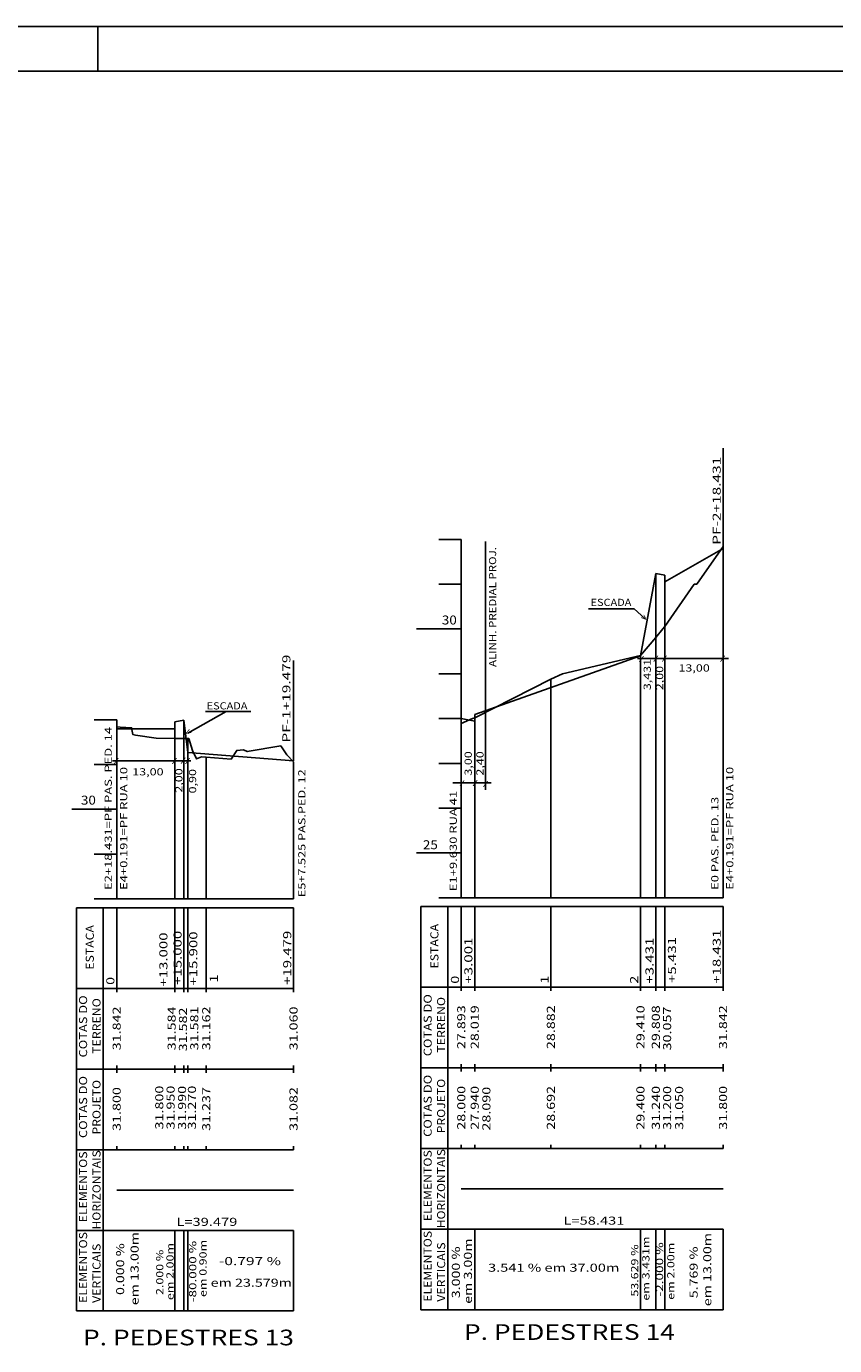
# Model space of a CAD drawing. Extents: x -3 to 853, y 11 to 605.
# Drawn here: x 467 to 648, y 310 to 605 of the extents above; entities that cross this region are included whole.
import ezdxf
from ezdxf.enums import TextEntityAlignment as Align

# ---------------------------------------------------------------- set-up
doc = ezdxf.new("R2010")
doc.units = 0
doc.header["$MEASUREMENT"] = 0
doc.linetypes.add('LIN0', pattern=[0])
doc.layers.add('FOLHA1', color=7, linetype='LIN0')
doc.layers.add('PERF15', color=7, linetype='LIN0')
doc.styles.add('ITALICC', font='italicc')
doc.styles.add('ROMANS', font='romans')

# ---------------------------------------------------------------- blocks, each defined once
blk = doc.blocks.new('BLOCO1100')
at = {"layer": 'FOLHA1', "color": 254, "linetype": 'LIN0'}
blk.add_line((-2.7429, 604.7729), (853.2571, 604.7729), dxfattribs=at)
at = {"layer": 'FOLHA1', "color": 3, "linetype": 'LIN0'}
blk.add_line((22.2571, 594.7729), (843.2571, 594.7729), dxfattribs=at)
blk = doc.blocks.new('BLOCO83288')
at = {"layer": 'FOLHA1', "color": 9, "linetype": 'LIN0'}
for p, q in [((526.9207, 440.7894), (526.9207, 463.1894)), ((500.4427, 409.9694), (500.4417, 447.9694)), ((502.4427, 409.9694), (502.4417, 449.8694)), ((503.3427, 445.7794), (503.3427, 409.9694)), ((507.4417, 441.5894), (507.4417, 409.9694)), ((526.9207, 440.5694), (526.9207, 409.9694)), ((478.4417, 407.9694), (526.9207, 407.9694)), ((478.4417, 407.9694), (478.4417, 389.9694)), ((484.4417, 407.9694), (484.4417, 389.9694)), ((487.4417, 407.9694), (487.4417, 389.9694)), ((500.4427, 407.9694), (500.4427, 389.9694)), ((502.4427, 407.9694), (502.4427, 389.9694)), ((503.3427, 407.9694), (503.3427, 389.9694)), ((507.4417, 407.9694), (507.4417, 389.9694)), ((526.9207, 407.9694), (526.9207, 389.9694)), ((478.4417, 389.9694), (526.9207, 389.9694)), ((478.4417, 389.9694), (478.4417, 371.9694)), ((484.4417, 389.9694), (484.4417, 371.9694)), ((487.4417, 389.1694), (487.4417, 389.9694)), ((500.4427, 389.1694), (500.4427, 389.9694)), ((502.4427, 389.1694), (502.4427, 389.9694)), ((503.3427, 389.1694), (503.3427, 389.9694)), ((507.4417, 389.1694), (507.4417, 389.9694)), ((526.9207, 389.1694), (526.9207, 389.9694)), ((478.4417, 371.9694), (526.9207, 371.9694)), ((478.4417, 371.9694), (478.4417, 353.9694)), ((484.4417, 371.9694), (484.4417, 353.9694)), ((487.4417, 371.9694), (487.4417, 372.7694)), ((487.4417, 371.1694), (487.4417, 371.9694)), ((500.4417, 371.1694), (500.4417, 371.9694)), ((500.4427, 371.9694), (500.4427, 372.7694)), ((500.4427, 371.1694), (500.4427, 371.9694)), ((502.4417, 371.1694), (502.4417, 371.9694)), ((502.4427, 371.9694), (502.4427, 372.7694)), ((502.4427, 371.1694), (502.4427, 371.9694)), ((503.3417, 371.1694), (503.3417, 371.9694)), ((503.3427, 371.9694), (503.3427, 372.7694)), ((503.3427, 371.1694), (503.3427, 371.9694)), ((507.4417, 371.9694), (507.4417, 372.7694)), ((507.4417, 371.1694), (507.4417, 371.9694)), ((526.9207, 371.9694), (526.9207, 372.7694)), ((526.9207, 371.1694), (526.9207, 371.9694)), ((478.4417, 353.9694), (526.9207, 353.9694)), ((478.4417, 353.9694), (478.4417, 335.9694)), ((484.4417, 353.9694), (484.4417, 335.9694)), ((487.4417, 353.9694), (487.4417, 354.7694)), ((500.4417, 353.9694), (500.4417, 354.7694)), ((500.4427, 353.9694), (500.4427, 354.7694)), ((502.4417, 353.9694), (502.4417, 354.7694)), ((502.4427, 353.9694), (502.4427, 354.7694)), ((503.3417, 353.9694), (503.3417, 354.7694)), ((503.3427, 353.9694), (503.3427, 354.7694)), ((507.4417, 353.9694), (507.4417, 354.7694)), ((526.9207, 353.9694), (526.9207, 354.7694)), ((478.4417, 335.9694), (526.9207, 335.9694)), ((478.4417, 335.9694), (478.4417, 317.9694)), ((484.4417, 335.9694), (484.4417, 317.9694)), ((500.4417, 335.9694), (500.4417, 317.9694)), ((500.4427, 335.9694), (500.4427, 317.9694)), ((502.4417, 335.9694), (502.4417, 317.9694)), ((502.4427, 335.9694), (502.4427, 317.9694)), ((503.3417, 335.9694), (503.3417, 317.9694)), ((503.3427, 335.9694), (503.3427, 317.9694)), ((526.9207, 335.9694), (526.9207, 317.9694)), ((478.4417, 317.9694), (526.9207, 317.9694))]:
    blk.add_line(p, q, dxfattribs=at)
at = {"layer": 'FOLHA1', "color": 104, "linetype": 'LIN0'}
for p, q in [((511.8602, 451.8404), (503.304834, 447.008526)), ((507.2802, 451.8404), (517.3922, 451.8404)), ((503.9767, 440.7694), (486.4827, 440.7694))]:
    blk.add_line(p, q, dxfattribs=at)
at = {"layer": 'FOLHA1', "color": 254, "linetype": 'LIN0'}
for p, q in [((487.4417, 449.9694), (482.4417, 449.9694)), ((487.4417, 449.9694), (487.4417, 409.9694)), ((487.4417, 439.9694), (482.4417, 439.9694)), ((487.4417, 429.9694), (477.4417, 429.9694)), ((487.4417, 419.9694), (482.4417, 419.9694)), ((487.4417, 409.9694), (482.4417, 409.9694)), ((487.4417, 409.9694), (526.9207, 409.9694))]:
    blk.add_line(p, q, dxfattribs=at)
at = {"layer": 'FOLHA1', "color": 1, "linetype": 'LIN0'}
for p, q in [((487.4417, 447.9694), (500.4417, 447.9694)), ((500.4417, 449.4694), (500.4417, 447.9694)), ((500.4422, 449.4695), (502.4412, 449.8693)), ((502.4422, 449.8654), (503.3412, 442.6734)), ((526.9207, 440.7894), (503.3417, 442.6694))]:
    blk.add_line(p, q, dxfattribs=at)
at = {"layer": 'FOLHA1', "color": 254, "linetype": 'LIN0', "flags": 128}
blk.add_lwpolyline([(487.4417, 448.3894), (488.2157, 448.2794), (490.7737, 448.1794), (491.0517, 446.6394), (491.6387, 446.5594), (496.2877, 445.8594), (500.4427, 445.8094), (502.4427, 445.7894), (503.3427, 445.7794), (503.5207, 445.7794), (504.3457, 443.0994), (505.2357, 441.2194), (506.3577, 441.6694), (507.4417, 441.5894), (512.9757, 441.1494), (514.2607, 443.1394), (515.7307, 443.2194), (516.5967, 442.8494), (524.0567, 444.1394), (525.4057, 442.1694), (526.9207, 440.5694)], dxfattribs=at)
at = {"layer": 'FOLHA1', "color": 1, "linetype": 'LIN0', "flags": 128}
for points in [[(500.4412, 449.469342), (500.4422, 449.4695)], [(502.4412, 449.8693), (502.4422, 449.8654)], [(503.3412, 442.6734), (503.3422, 442.66936)], [(487.4417, 344.9694), (526.9207, 344.9694)]]:
    blk.add_lwpolyline(points, dxfattribs=at)
at = {"layer": 'FOLHA1', "color": 9, "style": 'ROMANS'}
for s, height, width, p, p2 in [('PF-1+19.479', 1.8, 1.056153, (526.2257, 444.8704), (526.2257, 464.514844)), ('E2+18.431=PF PAS. PED. 14', 1.6, 0.993243, (486.3591, 411.9684), (486.3591, 448.3684)), ('E4+0.191=PF RUA 10', 1.6, 1.000984, (489.8071, 411.9684), (489.8071, 439.423956)), ('E5+7.525 PAS.PED. 12', 1.6, 1.001727, (529.5743, 410.3614), (529.5743, 438.905844)), ('ESTACA', 1.8, 1.04638, (482.3417, 394.1694), (482.3417, 404.124956)), ('+13.000', 1.8, 1.060429, (498.772, 390.3944), (498.772, 402.483289)), ('+15.000', 1.8, 1.060429, (501.9327, 390.7694), (501.9327, 402.858289)), ('+15.900', 1.8, 1.060429, (505.4381, 390.6244), (505.4381, 402.713289)), ('+19.479', 1.8, 1.068462, (526.4107, 390.7694), (526.4107, 402.858289)), ('0', 1.8, 1.220044, (486.9317, 390.7694), (486.9317, 392.547178)), ('1', 1.8, 1.885522, (510.0355, 391.3124), (510.0355, 393.090178)), ('COTAS DO', 1.8, 1.02391, (480.8417, 374.5694), (480.8417, 388.436067)), ('TERRENO', 1.8, 1.059746, (483.8417, 375.3694), (483.8417, 387.813844)), ('31.842', 1.8, 1.066113, (488.3417, 376.1694), (488.3417, 385.947178)), ('31.584', 1.8, 1.056241, (500.6109, 376.1654), (500.6109, 385.943178)), ('31.582', 1.8, 1.066113, (503.1395, 375.9354), (503.1395, 385.713178)), ('31.581', 1.8, 1.129446, (505.668, 376.1654), (505.668, 385.943178)), ('31.162', 1.8, 1.066113, (508.3417, 376.1694), (508.3417, 385.947178)), ('31.060', 1.8, 1.066113, (527.8207, 376.1694), (527.8207, 385.947178)), ('COTAS DO', 1.8, 1.02391, (480.8417, 356.5694), (480.8417, 370.436067)), ('PROJETO', 1.8, 1.060254, (483.8417, 357.3694), (483.8417, 369.547178)), ('31.800', 1.8, 1.066113, (488.3417, 358.1694), (488.3417, 367.947178)), ('31.800', 1.8, 1.066113, (497.8525, 358.4934), (497.8525, 368.271178)), ('31.950', 1.8, 1.066113, (500.381, 358.4934), (500.381, 368.271178)), ('31.990', 1.8, 1.066113, (502.9326, 358.4474), (502.9326, 368.225178)), ('31.270', 1.8, 1.066113, (505.1391, 358.4934), (505.1391, 368.271178)), ('31.237', 1.8, 1.066113, (508.3417, 358.1694), (508.3417, 367.947178)), ('31.082', 1.8, 1.066113, (527.8207, 358.1694), (527.8207, 367.947178)), ('ELEMENTOS', 1.8, 1.054815, (480.8417, 337.7694), (480.8417, 353.591622)), ('HORIZONTAIS', 1.8, 1.05291, (483.8417, 336.1694), (483.8417, 353.858289)), ('ELEMENTOS', 1.8, 1.054815, (480.8417, 319.7694), (480.8417, 335.591622)), ('VERTICAIS', 1.8, 1.058346, (483.8417, 319.7694), (483.8417, 333.013844)), ('0.000 %', 1.8, 1.021324, (489.1175, 321.5424), (489.1175, 333.097956)), ('em 13.00m', 1.8, 1.031431, (492.3357, 319.2474), (492.3357, 335.602956)), ('em 2.00m', 1.6, 1.014647, (500.1512, 320.3944), (500.1512, 333.149956)), ('-80.000 %', 1.6, 1.009363, (505.2083, 319.9354), (505.2083, 333.624289)), ('em 0.90m', 1.6, 1.014647, (507.5069, 321.0834), (507.5069, 333.838956)), ('2.000 %', 1.6, 1.005366, (497.8525, 321.5424), (497.8525, 331.653511))]:
    blk.add_text(s, height=height, rotation=90, dxfattribs=dict(at, width=width)).set_placement(p, p2, align=Align.FIT)
at = {"layer": 'FOLHA1', "color": 1}
for s, height, style, width, p, p2 in [('ESCADA', 1.6, 'ROMANS', 1.029634, (507.5394, 452.2724), (516.6394, 452.2724)), ('P. PEDESTRES 13', 3.5, 'ITALICC', 0.880374, (479.9228, 310.2964), (527.0228, 310.2964))]:
    blk.add_text(s, height=height, dxfattribs=dict(at, style=style, width=width)).set_placement(p, p2, align=Align.FIT)
at = {"layer": 'FOLHA1', "color": 104, "style": 'ROMANS', "width": 1.122995}
blk.add_text('V', height=1.1, rotation=300.54945327, dxfattribs=at).set_placement((502.6997, 447.3534), (503.207982, 446.492209), align=Align.FIT)
at = {"layer": 'FOLHA1', "color": 104, "style": 'ROMANS', "width": 1.283333}
for p, p2 in [((486.7393, 440.3294), (487.961522, 440.3294)), ((499.7331, 440.3294), (500.955322, 440.3294)), ((501.7191, 440.4434), (502.941322, 440.4434)), ((502.6865, 440.3624), (503.908722, 440.3624))]:
    blk.add_text('/', height=1, dxfattribs=at).set_placement(p, p2, align=Align.FIT)
at = {"layer": 'FOLHA1', "color": 10, "style": 'ROMANS', "width": 1.056034}
blk.add_text('13,00', height=1.6, dxfattribs=at).set_placement((490.9168, 437.5454), (497.9168, 437.5454), align=Align.FIT)
at = {"layer": 'FOLHA1', "color": 10, "style": 'ROMANS', "width": 1.066542}
for s, p, p2 in [('2,00', (502.1222, 433.6824), (502.1222, 439.126844)), ('0,90', (505.1855, 433.5214), (505.1855, 438.965844))]:
    blk.add_text(s, height=1.6, rotation=90, dxfattribs=at).set_placement(p, p2, align=Align.FIT)
at = {"layer": 'FOLHA1', "color": 9, "style": 'ROMANS'}
for s, height, width, p, p2 in [('30', 2, 0.945946, (479.4631, 431.0174), (482.796433, 431.0174)), ('L=39.479', 1.8, 1.064877, (500.7812, 336.9694), (514.3812, 336.9694)), ('-0.797 %', 1.8, 1.02391, (510.2654, 328.1984), (524.132067, 328.1984)), ('em 23.579m', 1.8, 1.031978, (508.4264, 323.3784), (526.559733, 323.3784))]:
    blk.add_text(s, height=height, dxfattribs=dict(at, width=width)).set_placement(p, p2, align=Align.FIT)
blk = doc.blocks.new('BLOCO95996')
at = {"layer": 'FOLHA1', "color": 9, "linetype": 'LIN0'}
for p, q in [((622.7999, 488.2364), (622.7999, 510.6364)), ((622.7999, 488.6564), (622.7999, 410.2364)), ((607.8009, 410.2364), (607.7999, 482.6364)), ((609.8009, 410.2364), (609.7999, 480.7364)), ((604.3699, 464.3364), (604.3699, 410.2364)), ((584.3689, 459.0564), (584.3689, 410.2364)), ((567.3699, 450.4264), (567.3699, 410.2364)), ((555.3689, 408.2364), (622.7999, 408.2364)), ((555.3689, 408.2364), (555.3689, 390.2364)), ((561.3689, 408.2364), (561.3689, 390.2364)), ((564.3689, 408.2364), (564.3689, 390.2364)), ((567.3699, 408.2364), (567.3699, 390.2364)), ((584.3689, 408.2364), (584.3689, 390.2364)), ((604.3699, 408.2364), (604.3699, 390.2364)), ((607.8009, 408.2364), (607.8009, 390.2364)), ((609.8009, 408.2364), (609.8009, 390.2364)), ((622.7999, 408.2364), (622.7999, 390.2364)), ((555.3689, 390.2364), (622.7999, 390.2364)), ((555.3689, 390.2364), (555.3689, 372.2364)), ((561.3689, 390.2364), (561.3689, 372.2364)), ((564.3689, 389.4364), (564.3689, 390.2364)), ((567.3699, 389.4364), (567.3699, 390.2364)), ((584.3689, 389.4364), (584.3689, 390.2364)), ((604.3699, 389.4364), (604.3699, 390.2364)), ((607.8009, 389.4364), (607.8009, 390.2364)), ((609.8009, 389.4364), (609.8009, 390.2364)), ((622.7999, 389.4364), (622.7999, 390.2364)), ((555.3689, 372.2364), (622.7999, 372.2364)), ((555.3689, 372.2364), (555.3689, 354.2364)), ((561.3689, 372.2364), (561.3689, 354.2364)), ((564.3689, 372.2364), (564.3689, 373.0364)), ((564.3689, 371.4364), (564.3689, 372.2364)), ((567.3689, 371.4364), (567.3689, 372.2364)), ((567.3699, 372.2364), (567.3699, 373.0364)), ((567.3699, 371.4364), (567.3699, 372.2364)), ((584.3689, 372.2364), (584.3689, 373.0364)), ((584.3689, 371.4364), (584.3689, 372.2364)), ((604.3689, 371.4364), (604.3689, 372.2364)), ((604.3699, 372.2364), (604.3699, 373.0364)), ((604.3699, 371.4364), (604.3699, 372.2364)), ((607.7999, 371.4364), (607.7999, 372.2364)), ((607.8009, 372.2364), (607.8009, 373.0364)), ((607.8009, 371.4364), (607.8009, 372.2364)), ((609.7999, 371.4364), (609.7999, 372.2364)), ((609.8009, 372.2364), (609.8009, 373.0364)), ((609.8009, 371.4364), (609.8009, 372.2364)), ((622.7999, 372.2364), (622.7999, 373.0364)), ((622.7999, 371.4364), (622.7999, 372.2364)), ((555.3689, 354.2364), (622.7999, 354.2364)), ((555.3689, 354.2364), (555.3689, 336.2364)), ((561.3689, 354.2364), (561.3689, 336.2364)), ((564.3689, 354.2364), (564.3689, 355.0364)), ((567.3689, 354.2364), (567.3689, 355.0364)), ((567.3699, 354.2364), (567.3699, 355.0364)), ((584.3689, 354.2364), (584.3689, 355.0364)), ((604.3689, 354.2364), (604.3689, 355.0364)), ((604.3699, 354.2364), (604.3699, 355.0364)), ((607.7999, 354.2364), (607.7999, 355.0364)), ((607.8009, 354.2364), (607.8009, 355.0364)), ((609.7999, 354.2364), (609.7999, 355.0364)), ((609.8009, 354.2364), (609.8009, 355.0364)), ((622.7999, 354.2364), (622.7999, 355.0364)), ((555.3689, 336.2364), (622.7999, 336.2364)), ((555.3689, 336.2364), (555.3689, 318.2364)), ((561.3689, 336.2364), (561.3689, 318.2364)), ((567.3689, 336.2364), (567.3689, 318.2364)), ((567.3699, 336.2364), (567.3699, 318.2364)), ((604.3689, 336.2364), (604.3689, 318.2364)), ((604.3699, 336.2364), (604.3699, 318.2364)), ((607.7999, 336.2364), (607.7999, 318.2364)), ((607.8009, 336.2364), (607.8009, 318.2364)), ((609.7999, 336.2364), (609.7999, 318.2364)), ((609.8009, 336.2364), (609.8009, 318.2364)), ((622.7999, 336.2364), (622.7999, 318.2364)), ((555.3689, 318.2364), (622.7999, 318.2364))]:
    blk.add_line(p, q, dxfattribs=at)
at = {"layer": 'FOLHA1', "color": 254, "linetype": 'LIN0'}
for p, q in [((564.3689, 490.2364), (559.3689, 490.2364)), ((564.3689, 490.2364), (564.3689, 410.2364)), ((564.3689, 480.2364), (559.3689, 480.2364)), ((564.3689, 470.2364), (554.3689, 470.2364)), ((564.3689, 460.2364), (559.3689, 460.2364)), ((564.3689, 450.2364), (559.3689, 450.2364)), ((564.3689, 440.2364), (559.3689, 440.2364)), ((564.3689, 430.2364), (559.3689, 430.2364)), ((564.3689, 420.2364), (554.3689, 420.2364)), ((564.3689, 410.2364), (559.3689, 410.2364)), ((564.3689, 410.2364), (622.7999, 410.2364))]:
    blk.add_line(p, q, dxfattribs=at)
at = {"layer": 'FOLHA1', "color": 104, "linetype": 'LIN0'}
for p, q in [((569.7689, 489.791841), (569.7689, 434.299402)), ((592.7874, 474.7004), (602.9484, 474.7004)), ((602.9484, 474.7004), (605.319749, 472.558763)), ((607.799991, 468.113082), (607.798074, 462.363114)), ((624.0109, 463.6064), (603.7209, 463.6064)), ((567.3689, 443.936402), (567.3689, 449.6364)), ((567.3689, 443.936402), (567.3689, 434.299402)), ((571.0463, 435.879402), (562.5083, 435.879402))]:
    blk.add_line(p, q, dxfattribs=at)
at = {"layer": 'FOLHA1', "color": 1, "linetype": 'LIN0'}
for p, q in [((622.7999, 488.2364), (609.7999, 480.7364)), ((604.3694, 464.239081), (607.7999, 482.6364)), ((607.8004, 482.6363), (609.7994, 482.2365)), ((609.7999, 482.2364), (609.7999, 480.7364)), ((567.3689, 451.1364), (604.3689, 464.2364)), ((567.3689, 451.1364), (567.3689, 449.6364)), ((567.3689, 451.1364), (567.3689, 449.6364)), ((564.3689, 450.2364), (567.3689, 449.6364))]:
    blk.add_line(p, q, dxfattribs=at)
at = {"layer": 'FOLHA1', "color": 254, "linetype": 'LIN0', "flags": 128}
blk.add_lwpolyline([(564.3689, 449.1664), (566.9119, 450.2364), (567.3699, 450.4264), (584.3689, 459.0564), (586.9349, 460.2364), (604.3699, 464.3364), (607.8009, 468.3164), (609.3419, 470.2364), (609.8009, 470.8064), (616.3779, 480.2364), (616.6309, 480.2364), (616.9349, 480.2364), (622.7999, 488.6564)], dxfattribs=at)
at = {"layer": 'FOLHA1', "color": 1, "linetype": 'LIN0', "flags": 128}
for points in [[(607.7994, 482.633719), (607.8004, 482.6363)], [(609.7994, 482.2365), (609.8004, 482.236631)], [(604.3684, 464.236223), (604.3694, 464.239081)], [(567.3684, 451.13625), (567.3694, 451.136577)], [(564.3689, 345.2364), (622.7999, 345.2364)]]:
    blk.add_lwpolyline(points, dxfattribs=at)
at = {"layer": 'FOLHA1', "color": 9, "style": 'ROMANS'}
for s, height, width, p, p2 in [('PF-2+18.431', 1.8, 1.081062, (622.2899, 489.0364), (622.2899, 508.680844)), ('E4+0.191=PF RUA 10', 1.6, 1.000984, (625.1026, 412.0004), (625.1026, 439.455956)), ('E1+9.630 RUA 41', 1.6, 1.017301, (563.3762, 411.6974), (563.3762, 434.0974)), ('E0 PAS. PED. 13', 1.6, 0.976927, (621.7742, 412.0004), (621.7742, 432.767067)), ('ESTACA', 1.8, 1.04638, (559.2689, 394.4364), (559.2689, 404.391956)), ('+3.001', 1.8, 1.124264, (566.8599, 391.0364), (566.8599, 401.347511)), ('+3.431', 1.8, 1.124264, (607.2909, 391.0364), (607.2909, 401.347511)), ('+5.431', 1.8, 1.124264, (612.3003, 391.1834), (612.3003, 401.494511)), ('+18.431', 1.8, 1.110528, (622.2899, 391.0364), (622.2899, 403.125289)), ('0', 1.8, 1.220044, (563.8589, 391.0364), (563.8589, 392.814178)), ('1', 1.8, 1.885522, (583.8589, 391.0364), (583.8589, 392.814178)), ('2', 1.8, 1.220044, (603.8599, 391.0364), (603.8599, 392.814178)), ('COTAS DO', 1.8, 1.02391, (557.7689, 374.8364), (557.7689, 388.703067)), ('TERRENO', 1.8, 1.059746, (560.7689, 375.6364), (560.7689, 388.080844)), ('27.893', 1.8, 1.066113, (565.2689, 376.4364), (565.2689, 386.214178)), ('28.019', 1.8, 1.076171, (568.2699, 376.4364), (568.2699, 386.214178)), ('28.882', 1.8, 1.066113, (585.2689, 376.4364), (585.2689, 386.214178)), ('29.410', 1.8, 1.066113, (605.2699, 376.4364), (605.2699, 386.214178)), ('29.808', 1.8, 1.066113, (608.7009, 376.4364), (608.7009, 386.214178)), ('31.842', 1.8, 1.066113, (623.6999, 376.4364), (623.6999, 386.214178)), ('30.057', 1.8, 1.066113, (611.2243, 376.1444), (611.2243, 385.922178)), ('COTAS DO', 1.8, 1.02391, (557.7689, 356.8364), (557.7689, 370.703067)), ('PROJETO', 1.8, 1.060254, (560.7689, 357.6364), (560.7689, 369.814178)), ('28.000', 1.8, 1.066113, (565.2689, 358.4364), (565.2689, 368.214178)), ('27.940', 1.8, 1.066113, (568.2699, 358.4364), (568.2699, 368.214178)), ('28.090', 1.8, 1.066113, (570.8779, 358.2404), (570.8779, 368.018178)), ('28.692', 1.8, 1.066113, (585.2689, 358.4364), (585.2689, 368.214178)), ('29.400', 1.8, 1.066113, (605.2689, 358.4364), (605.2689, 368.214178)), ('29.400', 1.8, 1.066113, (605.2699, 358.4364), (605.2699, 368.214178)), ('31.240', 1.8, 1.066113, (608.6999, 358.4364), (608.6999, 368.214178)), ('31.240', 1.8, 1.066113, (608.7009, 358.4364), (608.7009, 368.214178)), ('31.200', 1.8, 1.066113, (611.2243, 358.4194), (611.2243, 368.197178)), ('31.050', 1.8, 1.066113, (613.9141, 358.4194), (613.9141, 368.197178)), ('31.800', 1.8, 1.066113, (623.6999, 358.4364), (623.6999, 368.214178)), ('ELEMENTOS', 1.8, 1.054815, (557.7689, 338.0364), (557.7689, 353.858622)), ('HORIZONTAIS', 1.8, 1.05291, (560.7689, 336.4364), (560.7689, 354.125289)), ('ELEMENTOS', 1.8, 1.054815, (557.7689, 320.0364), (557.7689, 335.858622)), ('VERTICAIS', 1.8, 1.058346, (560.7689, 320.0364), (560.7689, 333.280844)), ('em 3.00m', 1.8, 1.030752, (566.7536, 319.5684), (566.7536, 334.146178)), ('em 3.431m', 1.6, 1.015315, (606.3828, 320.2844), (606.3828, 334.595511)), ('-2.000 %', 1.6, 1.007911, (609.4312, 321.1794), (609.4312, 333.312733)), ('em 2.00m', 1.6, 1.014647, (611.9416, 320.4634), (611.9416, 333.218956)), ('em 13.00m', 1.8, 1.031431, (620.1902, 319.0314), (620.1902, 335.386956)), ('3.000 %', 1.8, 1.021324, (564.0639, 320.8214), (564.0639, 332.376956)), ('53.629 %', 1.6, 1.007401, (603.8723, 321.1794), (603.8723, 332.846067)), ('5.769 %', 1.8, 1.021324, (617.1418, 320.8214), (617.1418, 332.376956))]:
    blk.add_text(s, height=height, rotation=90, dxfattribs=dict(at, width=width)).set_placement(p, p2, align=Align.FIT)
at = {"layer": 'FOLHA1', "color": 10, "style": 'ROMANS'}
for s, width, p, p2 in [('ALINH. PREDIAL PROJ.', 1.003333, (572.1627, 461.7564), (572.1627, 488.511956)), ('3,431', 1.134259, (606.6787, 456.5644), (606.6787, 463.5644)), ('2,00', 1.066542, (609.4473, 456.5494), (609.4473, 461.993844)), ('3,00', 1.066542, (566.7116, 437.4944), (566.7116, 442.938844)), ('2,40', 1.066542, (569.3387, 437.4944), (569.3387, 442.938844))]:
    blk.add_text(s, height=1.6, rotation=90, dxfattribs=dict(at, width=width)).set_placement(p, p2, align=Align.FIT)
at = {"layer": 'FOLHA1', "color": 1}
for s, height, style, width, p, p2 in [('ESCADA', 1.6, 'ROMANS', 1.029634, (593.2391, 475.3774), (602.3391, 475.3774)), ('P. PEDESTRES 14', 3.5, 'ITALICC', 0.880374, (564.9604, 311.5114), (612.0604, 311.5114))]:
    blk.add_text(s, height=height, dxfattribs=dict(at, style=style, width=width)).set_placement(p, p2, align=Align.FIT)
at = {"layer": 'FOLHA1', "color": 9, "style": 'ROMANS'}
for s, height, width, p, p2 in [('30', 2, 0.945946, (560.035567, 471.2364), (563.3689, 471.2364)), ('25', 2, 0.945946, (555.8117, 421.0634), (559.145033, 421.0634)), ('L=58.431', 1.8, 1.101852, (587.1844, 337.2364), (600.7844, 337.2364)), ('3.541 % em 37.00m', 1.8, 1.003584, (570.34, 326.7294), (599.673333, 326.7294))]:
    blk.add_text(s, height=height, dxfattribs=dict(at, width=width)).set_placement(p, p2, align=Align.FIT)
at = {"layer": 'FOLHA1', "color": 104, "style": 'ROMANS', "width": 1.122994}
blk.add_text('V', height=1.1, rotation=49.19193892, dxfattribs=at).set_placement((605.3197, 471.9954), (605.973227, 472.752303), align=Align.FIT)
at = {"layer": 'FOLHA1', "color": 104, "style": 'ROMANS', "width": 1.283333}
for p, p2 in [((603.9676, 463.0864), (605.189822, 463.0864)), ((607.1799, 463.1664), (608.402122, 463.1664)), ((609.0985, 463.1664), (610.320722, 463.1664)), ((622.0923, 463.1664), (623.314522, 463.1664)), ((563.9533, 435.3954), (565.175522, 435.3954)), ((566.8496, 435.416402), (568.071822, 435.416402)), ((569.183, 435.212839), (570.405222, 435.212839))]:
    blk.add_text('/', height=1, dxfattribs=at).set_placement(p, p2, align=Align.FIT)
at = {"layer": 'FOLHA1', "color": 10, "style": 'ROMANS', "width": 1.056034}
blk.add_text('13,00', height=1.6, dxfattribs=at).set_placement((612.8483, 460.7284), (619.8483, 460.7284), align=Align.FIT)

msp = doc.modelspace()

# ---------------------------------------------------------------- linework, layer by layer
at = {"layer": 'PERF15', "color": 254, "linetype": 'LIN0'}
msp.add_line((483.2571, 594.7729), (483.2571, 604.7729), dxfattribs=at)

# ---------------------------------------------------------------- block references
at = {"layer": 'FOLHA1'}
for name in ['BLOCO1100', 'BLOCO95996', 'BLOCO83288']:
    msp.add_blockref(name, (0, 0), dxfattribs=at)

doc.saveas('drawing.dxf')
